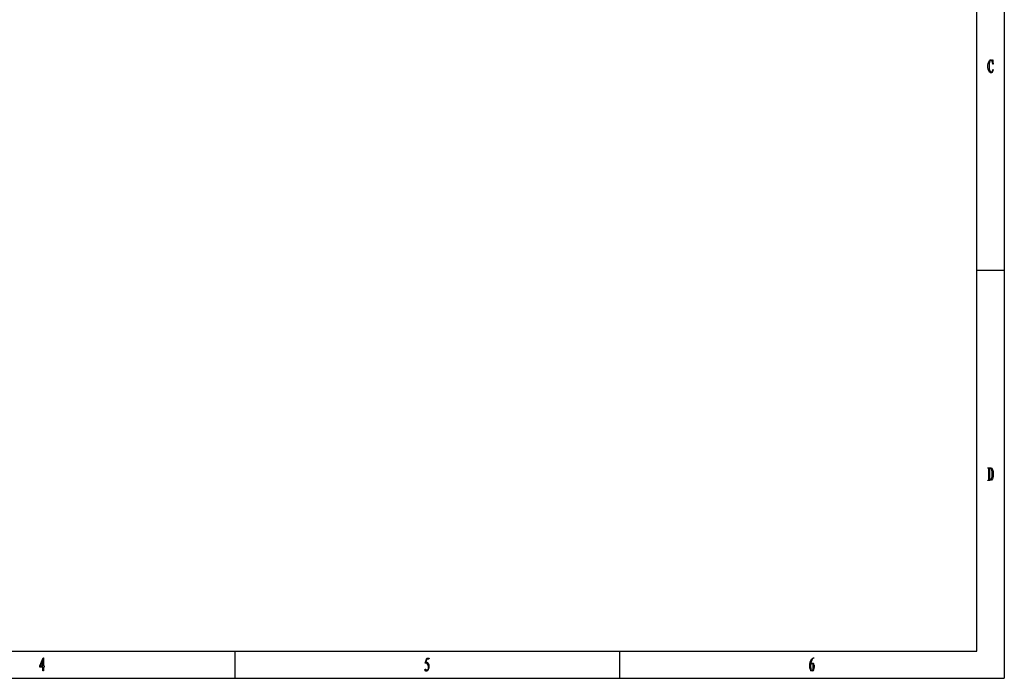
# Model space of a CAD drawing. Extents: x -224 to 243, y -238 to 93.
# Drawn here: x 44 to 243, y -238 to -104 of the extents above; entities that cross this region are included whole.
import ezdxf

# ---------------------------------------------------------------- set-up
doc = ezdxf.new("R2010")
doc.units = 0
doc.header["$MEASUREMENT"] = 0
doc.layers.add('PDF_图层 1', color=7, linetype='CONTINUOUS', true_color=0x231f20)

msp = doc.modelspace()

# ---------------------------------------------------------------- linework, layer by layer
at = {"layer": 'PDF_图层 1', "color": 7, "linetype": 'Continuous', "lineweight": -3}
for points in [[(243.19, 92.6), (243.19, -237.51)], [(237.66, -231.99), (237.66, 87.08)], [(239.89, -113.44), (239.93, -113.13)], [(239.89, -113.95), (239.89, -113.44)], [(239.93, -113.13), (240.03, -112.79)], [(240.03, -112.79), (240.2, -112.51)], [(240.13, -113.2), (240.1, -113.64)], [(240.2, -112.82), (240.13, -113.2)], [(240.2, -112.51), (240.34, -112.37)], [(240.31, -112.54), (240.2, -112.82)], [(240.44, -112.44), (240.31, -112.54)], [(240.34, -112.37), (240.48, -112.37)], [(240.55, -112.48), (240.44, -112.44)], [(240.48, -112.37), (240.55, -112.37)], [(240.55, -112.37), (240.61, -112.41)], [(240.65, -112.54), (240.55, -112.48)], [(240.61, -112.41), (240.68, -112.44)], [(240.72, -112.68), (240.65, -112.54)], [(240.68, -112.44), (240.75, -112.51), (240.79, -112.58)], [(240.79, -112.92), (240.72, -112.68)], [(240.79, -112.58), (240.82, -112.58)], [(240.89, -113.23), (240.79, -112.92)], [(240.82, -112.48), (240.82, -112.37)], [(240.82, -112.37), (240.89, -112.37)], [(240.82, -112.58), (240.82, -112.48)], [(240.89, -112.37), (240.89, -112.72)], [(240.89, -112.72), (240.89, -112.89)], [(240.89, -112.89), (240.92, -113.06)], [(240.92, -113.23), (240.89, -113.23)], [(240.92, -113.06), (240.92, -113.23)], [(239.93, -114.23), (239.89, -113.95)], [(240.03, -114.6), (239.93, -114.23)], [(240.2, -114.88), (240.03, -114.6)], [(240.1, -113.64), (240.13, -114.12)], [(240.13, -114.12), (240.2, -114.5)], [(240.2, -114.5), (240.31, -114.74)], [(240.41, -115.02), (240.2, -114.88)], [(240.31, -114.74), (240.48, -114.84)], [(240.58, -115.02), (240.41, -115.02)], [(240.48, -114.84), (240.61, -114.81)], [(240.72, -114.91), (240.58, -115.02)], [(240.61, -114.81), (240.75, -114.71)], [(240.82, -114.74), (240.72, -114.91)], [(240.75, -114.71), (240.82, -114.57)], [(240.82, -114.57), (240.85, -114.43)], [(240.89, -114.57), (240.82, -114.74)], [(240.85, -114.43), (240.89, -114.3)], [(240.89, -114.3), (240.96, -114.36)], [(240.96, -114.36), (240.89, -114.57)], [(237.66, -181.95), (237.66, -140.28)], [(243.19, -155), (237.66, -155)], [(239.89, -195.02), (239.89, -194.95)], [(239.89, -194.95), (240.31, -194.95)], [(239.93, -195.02), (239.89, -195.02)], [(240, -195.06), (239.93, -195.02)], [(240, -195.09), (240, -195.06)], [(240.03, -195.13), (240, -195.09)], [(240.24, -195.09), (240.2, -195.13)], [(240.37, -195.09), (240.24, -195.09)], [(240.31, -194.95), (240.48, -194.95)], [(240.51, -195.16), (240.37, -195.09)], [(240.48, -194.95), (240.65, -195.02)], [(240.65, -195.02), (240.82, -195.26)], [(240.03, -197.25), (240.03, -195.13)], [(240.2, -195.13), (240.17, -195.16)], [(240.17, -195.16), (240.17, -197.29)], [(240.65, -195.37), (240.51, -195.16)], [(240.51, -197.25), (240.65, -197.01)], [(240.72, -195.74), (240.65, -195.37)], [(240.65, -197.01), (240.72, -196.67)], [(240.75, -196.19), (240.72, -195.74)], [(240.72, -196.67), (240.75, -196.19)], [(240.82, -195.26), (240.92, -195.64)], [(240.92, -196.7), (240.82, -197.12)], [(240.92, -195.64), (240.96, -196.15)], [(240.96, -196.15), (240.92, -196.7)], [(239.89, -197.49), (239.89, -197.39)], [(239.89, -197.39), (239.93, -197.39)], [(240.27, -197.49), (239.89, -197.49)], [(239.93, -197.39), (240, -197.39)], [(240, -197.32), (240.03, -197.25)], [(240, -197.39), (240, -197.32)], [(240.17, -197.29), (240.2, -197.32)], [(240.2, -197.32), (240.24, -197.32)], [(240.24, -197.32), (240.37, -197.36)], [(240.58, -197.39), (240.27, -197.49)], [(240.37, -197.36), (240.51, -197.25)], [(240.82, -197.12), (240.58, -197.39)], [(-195.94, -231.99), (237.66, -231.99)], [(87.57, -231.99), (87.57, -237.51)], [(165.38, -231.99), (165.38, -237.51)], [(48.2, -234.97), (48.85, -233.36)], [(48.78, -233.74), (48.3, -235.01)], [(48.78, -235.01), (48.78, -233.74)], [(48.85, -233.36), (48.92, -233.36)], [(48.92, -233.36), (48.92, -235.01)], [(126.11, -234.42), (126.39, -233.43)], [(126.28, -234.42), (126.11, -234.42)], [(126.39, -233.67), (126.25, -234.18)], [(126.25, -234.18), (126.39, -234.22)], [(126.42, -234.49), (126.29, -234.42)], [(126.39, -233.43), (126.87, -233.43)], [(126.8, -233.67), (126.39, -233.67)], [(126.39, -234.22), (126.56, -234.29)], [(126.59, -234.67), (126.42, -234.49)], [(126.56, -234.29), (126.7, -234.46)], [(126.7, -234.87), (126.59, -234.67)], [(126.7, -234.46), (126.8, -234.7)], [(126.73, -235.04), (126.7, -234.87)], [(126.87, -233.43), (126.8, -233.67)], [(126.8, -234.7), (126.83, -235.08)], [(203.85, -235.04), (203.89, -234.63)], [(203.89, -234.63), (203.96, -234.25)], [(203.96, -234.25), (204.09, -233.91)], [(204.06, -234.73), (204.03, -234.84)], [(204.03, -234.84), (204.03, -234.91)], [(204.03, -234.91), (204.03, -235.04)], [(204.09, -234.49), (204.06, -234.6)], [(204.06, -234.6), (204.1, -234.56)], [(204.13, -234.67), (204.06, -234.73)], [(204.09, -233.91), (204.27, -233.64)], [(204.16, -234.15), (204.09, -234.39)], [(204.09, -234.39), (204.09, -234.49)], [(204.09, -234.56), (204.13, -234.53)], [(204.13, -234.53), (204.2, -234.46)], [(204.2, -234.6), (204.13, -234.67)], [(204.27, -233.88), (204.16, -234.15)], [(204.2, -234.46), (204.27, -234.42)], [(204.37, -234.6), (204.2, -234.6)], [(204.27, -233.64), (204.44, -233.43)], [(204.37, -233.67), (204.27, -233.88)], [(204.27, -234.42), (204.4, -234.42)], [(204.47, -233.53), (204.37, -233.67)], [(204.51, -234.73), (204.37, -234.6)], [(204.4, -234.42), (204.51, -234.46)], [(204.44, -233.43), (204.58, -233.36)], [(204.61, -233.46), (204.47, -233.53)], [(204.51, -234.46), (204.58, -234.53)], [(204.54, -235.15), (204.51, -234.73)], [(204.58, -233.36), (204.68, -233.36)], [(204.58, -234.53), (204.61, -234.63), (204.68, -234.73)], [(204.68, -233.46), (204.61, -233.46)], [(204.68, -233.36), (204.68, -233.46)], [(204.68, -234.73), (204.71, -234.91)], [(204.71, -234.91), (204.71, -235.21)], [(48.2, -235.25), (48.2, -234.97)], [(48.78, -235.25), (48.2, -235.25)], [(48.3, -235.01), (48.78, -235.01)], [(48.78, -235.97), (48.78, -235.25)], [(48.92, -235.97), (48.78, -235.97)], [(48.92, -235.01), (49.06, -235.01)], [(48.92, -235.25), (48.92, -235.97)], [(49.06, -235.25), (48.92, -235.25)], [(49.06, -235.01), (49.06, -235.25)], [(126.04, -235.83), (126.08, -235.73)], [(126.08, -235.9), (126.04, -235.83)], [(126.08, -235.73), (126.11, -235.69)], [(126.11, -235.97), (126.08, -235.9)], [(126.11, -235.69), (126.15, -235.66)], [(126.22, -236.04), (126.11, -235.97)], [(126.15, -235.66), (126.22, -235.69)], [(126.22, -235.69), (126.25, -235.73)], [(126.35, -236.04), (126.22, -236.04)], [(126.25, -235.73), (126.29, -235.8)], [(126.28, -235.8), (126.28, -235.87)], [(126.28, -235.87), (126.42, -235.87)], [(126.53, -235.97), (126.35, -236.04)], [(126.42, -235.87), (126.56, -235.83)], [(126.7, -235.76), (126.52, -235.97)], [(126.56, -235.83), (126.66, -235.69)], [(126.66, -235.69), (126.73, -235.52)], [(126.8, -235.45), (126.7, -235.76)], [(126.73, -235.35), (126.73, -235.04)], [(126.73, -235.52), (126.73, -235.35)], [(126.83, -235.08), (126.8, -235.45)], [(203.89, -235.42), (203.85, -235.04)], [(203.99, -235.76), (203.89, -235.42)], [(204.09, -235.97), (203.99, -235.76)], [(204.03, -235.04), (204.03, -235.28)], [(204.03, -235.28), (204.06, -235.42)], [(204.06, -235.42), (204.1, -235.63)], [(204.09, -235.63), (204.16, -235.8)], [(204.3, -236.04), (204.1, -235.97)], [(204.16, -235.8), (204.27, -235.87)], [(204.27, -235.87), (204.33, -235.87)], [(204.47, -235.97), (204.3, -236.04)], [(204.33, -235.87), (204.44, -235.8)], [(204.44, -235.8), (204.51, -235.56)], [(204.61, -235.8), (204.47, -235.97)], [(204.51, -235.56), (204.54, -235.15)], [(204.68, -235.56), (204.61, -235.8)], [(204.71, -235.21), (204.68, -235.56)], [(-223.7, -237.51), (243.19, -237.51)]]:
    msp.add_lwpolyline(points, dxfattribs=at)

doc.saveas('drawing.dxf')
